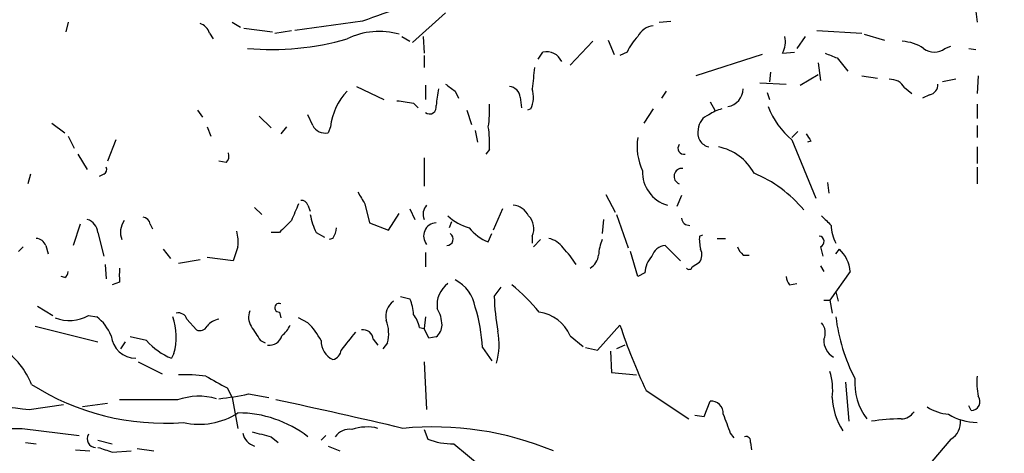
# Model space of a CAD drawing. Extents: x 12 to 358994, y -178430 to 180079.
# Drawn here: x 807 to 877, y 173 to 204 of the extents above; entities that cross this region are included whole.
import ezdxf

# ---------------------------------------------------------------- set-up
doc = ezdxf.new("R2010")
doc.units = 0
doc.header["$MEASUREMENT"] = 0
doc.layers.add('MAIN', color=5, linetype='CONTINUOUS')

msp = doc.modelspace()

# ---------------------------------------------------------------- linework, layer by layer
at = {"layer": 'MAIN'}
for p, q in [((875.03, 205.5706), (875.1993, 204.0466)), ((837.2687, 204.724), (834.898, 202.6073)), ((810.3447, 204.0466), (810.1753, 203.3693)), ((822.0287, 204.0466), (822.6213, 203.708)), ((831.342, 204.1313), (826.516, 203.454)), ((852.5087, 204.0466), (853.3553, 204.1313)), ((820.42, 203.2846), (820.674, 202.8613)), ((822.8753, 203.6233), (824.9073, 203.3693)), ((825.0767, 203.2846), (826.262, 203.454)), ((863.7693, 203.454), (866.9867, 203.2846)), ((867.156, 203.2), (868.5953, 202.7766)), ((834.136, 203.0306), (834.7287, 202.692)), ((835.66, 203.0306), (835.7447, 201.8453)), ((847.7673, 202.692), (846.1587, 200.9986)), ((848.868, 202.7766), (849.2913, 201.7606)), ((862.9227, 203.0306), (862.33, 202.184)), ((843.8727, 201.422), (844.2113, 201.93)), ((850.2227, 201.93), (849.7147, 201.676)), ((859.8747, 201.7606), (855.1333, 200.2366)), ((861.314, 201.8453), (862.1607, 201.93)), ((872.9133, 202.184), (873.3367, 202.3533)), ((874.6067, 202.184), (875.1147, 202.0993)), ((835.7447, 201.676), (835.7447, 200.8293)), ((863.854, 201.168), (864.0233, 199.898)), ((865.2087, 201.5066), (865.9707, 200.5753)), ((860.4673, 200.4906), (860.3827, 199.8133)), ((862.584, 199.5593), (863.854, 200.3213)), ((859.7053, 199.7286), (861.568, 199.644)), ((866.9867, 200.2366), (868.0873, 200.0673)), ((873.6753, 199.9826), (872.744, 199.8133)), ((875.284, 200.2366), (875.1993, 198.9666)), ((830.9187, 199.4746), (832.866, 198.5433)), ((835.8293, 199.5593), (835.8293, 198.5433)), ((837.946, 199.136), (838.2, 198.628)), ((853.0167, 199.136), (852.678, 198.628)), ((860.2133, 199.0513), (860.3827, 198.5433)), ((870.0347, 199.39), (870.5427, 198.9666)), ((871.8127, 198.882), (871.3047, 198.628)), ((834.9827, 198.2893), (835.3213, 197.9506)), ((842.6027, 198.7126), (842.6873, 197.9506)), ((856.1493, 198.374), (856.488, 197.7813)), ((875.1993, 198.2046), (875.1993, 197.1886)), ((819.5733, 197.7813), (819.912, 197.2733)), ((838.7927, 197.7813), (839.1313, 196.7653)), ((843.3647, 197.866), (843.1107, 197.7813)), ((852.0853, 197.866), (851.408, 196.85)), ((809.1593, 196.85), (810.0907, 196.1726)), ((823.976, 197.358), (824.8227, 196.5113)), ((827.786, 196.6806), (827.4473, 197.4426)), ((820.2507, 196.596), (820.5047, 195.9186)), ((825.9233, 196.596), (825.5, 196.088)), ((829.056, 196.596), (828.8867, 196.1726)), ((839.3853, 196.342), (839.5547, 195.4953)), ((862.4147, 196.2573), (861.9913, 195.834)), ((875.1993, 196.6806), (875.1993, 195.834)), ((810.3447, 195.9186), (810.768, 195.072)), ((813.7313, 195.6646), (813.1387, 194.1406)), ((861.9913, 195.6646), (863.6847, 191.516)), ((863.346, 195.58), (863.092, 195.4953)), ((840.4013, 194.9873), (840.1473, 194.6486)), ((875.1993, 195.1566), (875.1993, 193.9713)), ((811.022, 194.6486), (811.6993, 193.548)), ((821.6053, 194.056), (821.0973, 194.1406)), ((835.7447, 194.3946), (835.7447, 192.3626)), ((875.1993, 193.7173), (875.1993, 192.532)), ((807.6353, 193.2093), (807.466, 192.532)), ((812.8847, 193.2093), (812.546, 193.04)), ((864.5313, 192.6166), (864.616, 191.8546)), ((848.6987, 191.77), (849.376, 190.5)), ((854.1173, 191.6853), (853.7787, 190.9233)), ((823.6373, 190.8386), (824.1453, 190.3306)), ((827.4473, 191.008), (827.6167, 190.5846)), ((831.5113, 191.0926), (831.85, 189.738)), ((834.7287, 190.754), (835.0673, 189.992)), ((841.3327, 190.754), (840.6553, 189.23)), ((833.2047, 189.23), (833.9667, 190.4153)), ((837.692, 189.8226), (837.5227, 189.3993)), ((848.5293, 189.992), (848.4447, 188.976)), ((849.4607, 190.3306), (850.3073, 187.96)), ((811.1913, 189.6533), (810.6833, 188.1293)), ((812.4613, 189.0606), (812.8847, 187.3673)), ((816.1867, 189.6533), (816.356, 189.3146)), ((825.4153, 189.0606), (824.8227, 189.0606)), ((828.04, 189.0606), (828.6327, 188.722)), ((831.85, 189.738), (833.2047, 189.23)), ((829.2253, 188.6373), (828.9713, 188.5526)), ((840.3167, 188.3833), (840.5707, 188.976)), ((843.4493, 188.8066), (843.4493, 188.2986)), ((844.042, 188.5526), (843.534, 188.0446)), ((855.3873, 188.8066), (855.6413, 188.8913)), ((856.6573, 188.6373), (857.25, 188.6373)), ((806.7887, 187.706), (807.1273, 188.0446)), ((808.736, 188.1293), (808.9053, 187.5366)), ((817.118, 187.8753), (817.626, 187.198)), ((822.452, 188.0446), (822.1133, 187.0286)), ((850.9847, 185.928), (850.4767, 187.706)), ((854.0327, 187.0286), (852.932, 188.1293)), ((864.0233, 188.0446), (864.1927, 187.3673)), ((865.124, 187.5366), (865.378, 187.8753)), ((819.7427, 187.1133), (818.2187, 186.8593)), ((822.1133, 187.0286), (820.2507, 187.2826)), ((835.8293, 187.6213), (835.8293, 186.6053)), ((854.8793, 186.6053), (855.3873, 186.944)), ((858.52, 187.452), (858.9433, 187.452)), ((812.9693, 186.7746), (813.054, 185.7586)), ((864.0233, 186.69), (864.2773, 186.2666)), ((866.14, 186.2666), (864.7007, 184.2346)), ((810.0907, 185.8433), (809.8367, 185.928)), ((851.4927, 186.182), (850.9847, 185.928)), ((813.9853, 185.5046), (813.4773, 185.3353)), ((840.74, 184.4886), (841.248, 185.166)), ((861.822, 185.3353), (862.33, 185.42)), ((865.124, 184.8273), (865.2933, 184.15)), ((834.0513, 184.4886), (834.7287, 184.3193)), ((864.2773, 184.2346), (864.7007, 184.2346)), ((864.7007, 184.2346), (864.87, 183.3033)), ((808.1433, 183.8113), (809.244, 183.134)), ((811.784, 183.134), (812.3767, 183.0493)), ((818.8113, 182.88), (819.4887, 182.118)), ((825.4153, 183.388), (825.5, 182.9646)), ((827.4473, 182.626), (826.77, 182.9646)), ((835.8293, 183.0493), (835.7447, 182.2026)), ((807.974, 182.372), (812.4613, 181.2713)), ((835.406, 182.2873), (835.7447, 182.2026)), ((836.0833, 181.5253), (835.7447, 182.2026)), ((848.106, 180.6786), (849.7147, 182.4566)), ((815.9327, 181.356), (814.7473, 181.61)), ((824.0607, 181.356), (824.3993, 181.1866)), ((832.104, 181.4406), (832.4427, 181.0173)), ((836.5913, 181.61), (836.0833, 181.5253)), ((846.1587, 181.6946), (847.09, 180.9326)), ((814.4087, 181.2713), (814.07, 180.7633)), ((833.12, 181.1866), (832.7813, 180.7633)), ((839.8933, 180.848), (840.5707, 179.9166)), ((847.2593, 180.848), (848.106, 180.6786)), ((850.0533, 181.0173), (849.4607, 180.7633)), ((817.88, 180.4246), (817.7107, 180.086)), ((849.0373, 180.594), (849.122, 179.07)), ((815.34, 179.832), (817.0333, 178.9853)), ((835.7447, 179.832), (835.914, 176.4453)), ((849.122, 179.07), (850.9, 178.9006)), ((821.69, 177.9693), (822.0287, 177.292)), ((851.5773, 177.8), (854.6253, 175.768)), ((865.8013, 178.3926), (866.0553, 175.5986)), ((818.134, 177.1226), (813.9853, 177.1226)), ((822.0287, 177.292), (822.452, 175.0906)), ((823.214, 177.546), (824.6533, 177.292)), ((807.5507, 176.4453), (810.006, 176.784)), ((813.1387, 176.8686), (811.3607, 176.6146)), ((855.726, 175.9373), (856.1493, 177.038)), ((874.776, 176.3606), (874.6067, 176.6993)), ((855.0487, 176.022), (855.726, 175.9373)), ((807.0427, 175.0906), (811.1067, 174.5826)), ((835.7447, 175.006), (835.9987, 174.3286)), ((824.8227, 174.498), (825.3307, 174.0746)), ((828.3787, 174.244), (828.7173, 174.5826)), ((857.5887, 174.752), (857.8427, 174.4133)), ((873.3367, 174.3286), (871.982, 172.72)), ((807.2967, 174.0746), (808.0587, 173.99)), ((812.4613, 174.244), (813.4773, 173.99)), ((815.2553, 173.6513), (816.4407, 173.482)), ((828.8867, 173.8206), (829.7333, 173.482)), ((837.8613, 173.99), (839.8087, 172.3813)), ((859.028, 174.0746), (859.1127, 173.5666)), ((810.8527, 173.5666), (811.8687, 173.482)), ((813.4773, 173.3973), (814.832, 173.482))]:
    msp.add_line(p, q, dxfattribs=at)
msp.add_circle((179739.6271, 824.5404), 179254.7411, dxfattribs=at)
for centre, radius, start, end in [((1086.7834, -515.0416), 763.1907, 109.3252339, 109.5544148), ((819.4463, 202.9884), 1.0177, 16.919786, 73.067804), ((832.5472, 198.1558), 5.2401, 74.282744, 116.106867), ((852.2046, 202.4444), 1.3535, 95.056838, 154.334263), ((824.8593, 221.6968), 19.5893, 264.933418, 285.946601), ((853.7038, 200.3339), 3.8296, 135.236977, 155.368331), ((859.9171, 202.6496), 1.6119, 330.067741, 13.672427), ((869.6955, 199.6427), 3.054, 56.316176, 86.812781), ((844.4443, 200.7026), 1.2493, 26.119969, 100.748686), ((949.4723, 413.3809), 228.0155, 248.082856, 248.312006), ((872.1513, 203.2), 1.27, 233.130102, 306.869898), ((1224.5337, 157.7173), 383.3469, 173.542736, 173.771919), ((964.6192, 368.7309), 211.6803, 233.014185, 233.243346), ((868.9904, 198.7688), 1.2151, 30.746223, 92.660372), ((871.6646, 199.6086), 0.7415, 281.520561, 2.736234), ((833.487, 196.0748), 4.4616, 136.675634, 173.291364), ((1132.9763, 156.3662), 299.3116, 171.751917, 171.981119), ((841.7137, 198.5856), 0.898, 8.130102, 81.869898), ((841.469, 198.6996), 2.0709, 336.26337, 17.00692), ((857.1577, 199.374), 1.364, 281.057029, 357.113053), ((876.7155, 494.7272), 299.3611, 261.757331, 261.986511), ((833.1124, 197.7814), 7.3012, 350.65624, 3.322913), ((836.1256, 197.993), 0.4827, 232.12814, 15.254078), ((857.4832, 195.5585), 2.3584, 101.922191, 126.975336), ((865.6828, 200.0914), 5.764, 200.898559, 230.175338), ((856.407, 196.3921), 1.1049, 108.047932, 178.210575), ((828.6751, 197.1606), 1.0104, 208.363358, 282.08842), ((833.1119, 195.4105), 7.3017, 356.677314, 9.343898), ((856.3001, 196.1614), 1.0321, 165.110066, 256.814795), ((990.165, 280.5012), 152.6259, 213.578058, 213.807262), ((855.0073, 195.199), 4.0724, 171.029421, 205.227258), ((821.1818, 194.5217), 0.6295, 312.282873, 19.640967), ((854.2806, 195.0629), 0.4241, 141.654583, 282.348573), ((856.0538, 191.5549), 3.6669, 28.312291, 79.182518), ((812.7152, 193.548), 0.3787, 296.585347, 26.55152), ((853.7781, 193.3695), 2.4566, 177.811744, 254.00783), ((854.1438, 193.0664), 0.5691, 84.131148, 249.877559), ((855.6619, 184.6682), 9.3547, 39.904459, 67.233044), ((1042.9284, 318.5136), 246.8467, 210.848166, 211.077353), ((827.0071, 190.898), 0.4537, 14.030118, 98.594459), ((1122.8619, 63.491), 322.4168, 156.686244, 156.915411), ((836.5911, 190.3731), 0.9282, 136.842263, 204.240129), ((841.9754, 189.6598), 1.3535, 25.665737, 84.943162), ((811.3666, 188.9424), 1.1011, 6.162625, 72.412536), ((815.5935, 189.0607), 1.5259, 146.301601, 199.450241), ((815.5939, 189.5685), 0.5988, 8.140927, 81.859073), ((1037.5135, -22.1909), 299.354, 134.885409, 135.114591), ((831.7689, 191.009), 4.2073, 189.279185, 207.587668), ((839.7728, 192.6536), 3.3538, 225.879471, 256.009749), ((842.3118, 189.348), 1.2598, 334.547605, 45.466332), ((854.6678, 190.1192), 0.5521, 184.424969, 274.38279), ((1033.784, 359.2197), 239.462, 224.881179, 225.110379), ((819.1079, 188.3409), 3.3572, 354.936598, 13.863222), ((827.9572, 189.4833), 1.5244, 326.291169, 356.841227), ((836.6308, 188.808), 0.9308, 92.432069, 219.647966), ((841.4169, 191.2614), 3.0812, 217.181182, 249.079841), ((867.8361, 189.7021), 3.0537, 182.505608, 207.361369), ((807.9802, 187.8272), 0.8139, 21.787031, 84.465227), ((837.3561, 188.5899), 0.4606, 269.651702, 56.951624), ((844.2961, 187.0287), 1.6439, 34.508882, 78.113137), ((851.339, 187.305), 3.1517, 156.681342, 177.326695), ((858.2231, 188.595), 2.8437, 175.732646, 194.66029), ((863.8858, 188.415), 0.3952, 290.365948, 82.306667), ((841.1758, 183.4858), 6.328, 31.313762, 44.995518), ((853.0506, 187.0342), 1.1015, 96.181077, 162.397417), ((854.6631, 187.4794), 0.9006, 323.524537, 26.078517), ((859.1968, 188.3829), 1.1509, 197.093579, 233.981411), ((863.7286, 186.1092), 2.4165, 3.734586, 46.956907), ((846.9632, 187.5788), 1.234, 300.958979, 354.102299), ((853.4058, 186.0636), 1.9168, 137.143783, 176.458534), ((809.7938, 186.3093), 0.5526, 302.502209, 355.567893), ((1067.9851, 186.0126), 254.0003, 179.885409, 180.114592), ((854.6465, 186.6687), 0.2413, 217.862488, 344.765709), ((836.7961, 183.3186), 2.6211, 8.954899, 63.978493), ((862.5249, 185.9873), 0.9587, 183.546139, 222.848561), ((838.539, 183.8959), 1.8802, 125.844104, 187.760774), ((831.8124, 173.1904), 15.8584, 40.018873, 49.981127), ((834.29, 183.0974), 1.2906, 125.351367, 193.537695), ((831.8273, 183.0701), 3.1589, 2.694476, 23.294332), ((857.1209, 184.9424), 16.3872, 181.586859, 190.225508), ((824.4417, 183.0069), 1.2342, 157.832221, 210.958184), ((825.3812, 183.6952), 0.3091, 67.400095, 276.334051), ((834.6428, 182.42), 2.3722, 0.884042, 31.006836), ((828.9877, 180.4076), 10.9145, 2.312515, 17.703514), ((810.4213, 185.5316), 2.7578, 248.561242, 299.612169), ((810.5129, 180.5931), 3.0833, 20.931445, 52.808249), ((813.827, 181.6075), 4.2221, 343.729699, 19.967571), ((818.2086, 182.6925), 0.6312, 17.280921, 104.617437), ((821.3092, 181.5674), 1.3296, 99.170444, 142.760363), ((830.6375, 181.8625), 2.5729, 344.769491, 21.257193), ((833.1004, 181.8012), 2.3563, 11.905565, 36.980293), ((843.5178, 180.5391), 2.8826, 23.631313, 81.230112), ((877.8317, 184.5497), 12.796, 186.733746, 207.472604), ((819.7427, 182.6261), 0.5681, 243.43946, 333.425927), ((1077.7218, 351.2139), 305.2796, 213.578084, 213.807267), ((824.3557, 183.2618), 1.9916, 308.103582, 336.153182), ((823.7109, 178.9093), 5.2702, 27.66198, 44.848556), ((831.3701, 181.3911), 0.7356, 3.858635, 98.820778), ((835.8782, 182.4958), 1.1372, 308.835282, 358.024545), ((836.1085, 181.0697), 4.9796, 344.599563, 11.157617), ((889.8939, 195.8271), 42.3455, 198.405982, 205.195931), ((863.2192, 181.8943), 1.1512, 336.790954, 39.462742), ((815.2126, 181.9192), 1.8337, 187.035491, 268.690664), ((819.5062, 184.4793), 4.746, 221.154013, 247.770632), ((824.6816, 181.9487), 0.9382, 263.088589, 344.285299), ((829.8569, 181.3379), 1.4783, 179.29847, 244.707286), ((1147.8257, -72.6862), 406.5988, 141.225596, 141.454779), ((865.5919, 181.3261), 1.3196, 175.022172, 241.125479), ((802.4586, 176.097), 5.6748, 22.005209, 55.314106), ((829.0702, 180.735), 0.7499, 281.936271, 355.686847), ((818.7274, 168.1568), 10.7558, 82.313622, 92.71083), ((1032.6087, 559.4029), 435.865, 240.829849, 241.059026), ((860.1306, 177.8002), 4.7666, 353.87963, 16.507776), ((870.82, 178.3596), 4.3508, 176.217724, 216.559896), ((881.0069, 178.4355), 5.8201, 176.251476, 190.482801), ((817.186, 193.0583), 17.5978, 237.458639, 274.469274), ((812.9742, 233.3541), 57.1666, 256.723658, 264.556062), ((819.6667, 172.6891), 4.6909, 74.402401, 109.070718), ((818.7948, 198.3802), 21.2977, 276.206384, 281.97567), ((740.1838, -222.9491), 408.997, 76.707593, 78.008272), ((869.2541, 177.3933), 4.3853, 181.323654, 214.312638), ((874.776, 176.9956), 0.635, 270, 36.869898), ((856.2086, 176.1659), 0.8741, 356.110059, 93.889941), ((873.3371, 179.1559), 3.054, 236.316176, 266.812781), ((819.7004, 180.4775), 5.0934, 257.030846, 302.699134), ((822.4523, 167.9774), 8.2139, 52.546665, 90.002093), ((1195.9844, 302.4292), 361.681, 200.442383, 200.671566), ((870.0127, 159.5598), 16.2099, 90.820061, 98.331101), ((869.7893, 176.8598), 1.0918, 269.548696, 327.678121), ((875.2053, 179.3148), 3.8008, 237.574361, 269.909552), ((806.6631, 182.0162), 6.936, 249.629008, 273.137308), ((830.3834, 173.8278), 1.1944, 80.526638, 145.868232), ((831.6503, 171.9885), 3.2017, 75.670787, 109.529474), ((836.3589, 152.6412), 22.551, 67.542585, 95.440742), ((872.6592, 175.514), 1.3653, 299.749566, 7.122934), ((812.2992, 174.3441), 0.6082, 147.898751, 269.321641), ((824.0195, 175.0184), 1.2573, 192.232248, 252.302898), ((908.8012, 513.3655), 349.1183, 255.85215, 256.081317), ((837.7305, 178.563), 4.5749, 247.756245, 271.638366), ((858.7034, 174.1734), 0.3393, 343.071082, 106.912762), ((897.6467, 427.5739), 267.7503, 251.448775, 251.677951)]:
    msp.add_arc(centre, radius, start, end, dxfattribs=at)

doc.saveas('drawing.dxf')
